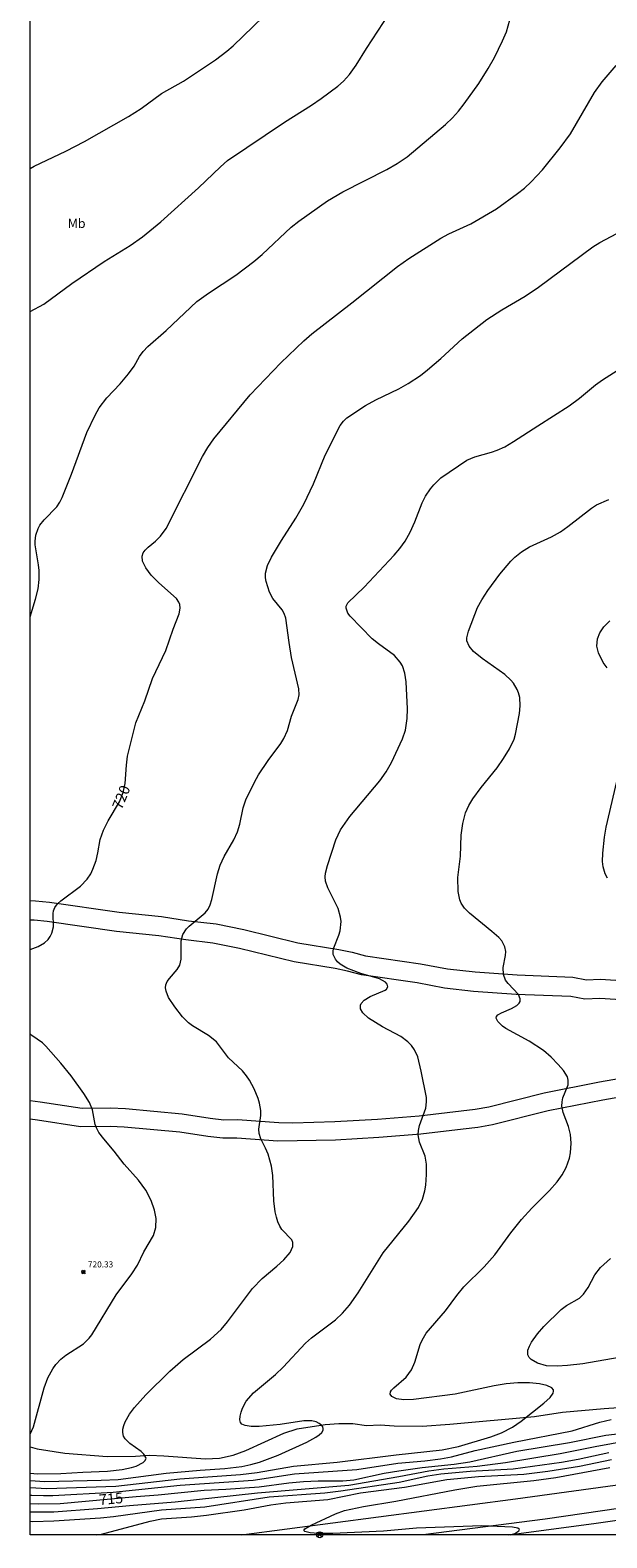
# Model space of a CAD drawing. Units: millimetres. Extents: x 426000 to 427000, y 4485000 to 4485501.
# Drawn here: x 426000 to 426095, y 4485000 to 4485248 of the extents above; entities that cross this region are included whole.
import ezdxf
from ezdxf.enums import TextEntityAlignment as Align

# ---------------------------------------------------------------- set-up
doc = ezdxf.new("R2010")
doc.units = ezdxf.units.MM
doc.header["$MEASUREMENT"] = 0
for name, color, linetype, lineweight in [('f020120p_textocartografico_usos_coberturas', 90, 'Continuous', 9), ('f030026l_camino', 50, 'Continuous', 9), ('f030035l_viaferrea', 7, 'FERROCARRIL', 9), ('f040012l_corrientenatural', 150, 'Continuous', 9), ('f050002l_curvanivel_cgn', 23, 'Continuous', 9), ('f050002l_curvanivel_mae', 213, 'Continuous', 9), ('f050008p_puntocotaterreno', 7, 'Continuous', 9), ('f070048l_alambrada', 7, 'ALAMBRADA_3', 9), ('f081039p_poste', 7, 'Continuous', 9), ('HOJAS', 7, 'Continuous', 9)]:
    doc.layers.add(name, color=color, linetype=linetype, lineweight=lineweight)
doc.styles.get("Standard").update_dxf_attribs({"font": 'arial.ttf'})
doc.styles.add('Style-s7210005_h', font='txt')
doc.linetypes.add('ALAMBRADA_3', pattern='A,6.1e-05,[1,alambrada_3.shx,S=1,R=0,X=0,Y=0],-6.119413', length=6.119474)
doc.linetypes.add('FERROCARRIL', pattern='A,0.000117,[1,ferrocarril,S=1,R=359.999999,X=0,Y=0],-11.700838', length=11.700955)

# ---------------------------------------------------------------- blocks, each defined once
blk = doc.blocks.new('TVK2865S_ACAD_1_FMEBLOCK1')
at = {"layer": 'HOJAS'}
blk.add_lwpolyline([(-500, 250), (500, 250), (500, -250), (-500, -250)], close=True, dxfattribs=at)
blk = doc.blocks.new('punto_cota')
at = {"layer": 'f050008p_puntocotaterreno'}
for points in [[(0, 0), (-0.28, 0.28)], [(0, 0), (-0.28, -0.28)], [(0, 0), (0.28, 0.28)], [(0, 0), (0.28, -0.28)]]:
    blk.add_lwpolyline(points, dxfattribs=at)
blk.add_circle((0, 0), 0.25, dxfattribs=at)
blk = doc.blocks.new('poste')
at = {"layer": 'f081039p_poste'}
for p, q in [((-0.35, 0.35), (0.35, -0.35)), ((-0.35, -0.35), (0.35, 0.35))]:
    blk.add_line(p, q, dxfattribs=at)
blk.add_circle((0, 0), 0.5, dxfattribs=at)

msp = doc.modelspace()

# ---------------------------------------------------------------- linework, layer by layer
at = {"layer": 'f030026l_camino'}
for points in [[(426000, 4485104.49, 0), (426000.87, 4485104.47, 0), (426003.21, 4485104.23, 0), (426014.65, 4485102.56, 0), (426021.61, 4485101.86, 0), (426026.09, 4485101.18, 0), (426030.62, 4485100.65, 0), (426035.19, 4485099.72, 0), (426044.1, 4485097.55, 0), (426050.82, 4485096.44, 0), (426053.04, 4485096.01, 0), (426055.23, 4485095.38, 0), (426064.27, 4485094.08, 0), (426068.75, 4485093.25, 0), (426073.32, 4485092.73, 0), (426080.24, 4485092.24, 0), (426089.4, 4485091.89, 0), (426091.64, 4485091.46, 0), (426093.9, 4485091.55, 0), (426100.75, 4485091.11, 0)], [(426100.68, 4485087.9, 0), (426093.86, 4485088.34, 0), (426091.39, 4485088.25, 0), (426089.03, 4485088.7, 0), (426080.06, 4485089.04, 0), (426073.02, 4485089.54, 0), (426068.27, 4485090.08, 0), (426063.75, 4485090.92, 0), (426054.55, 4485092.24, 0), (426052.29, 4485092.89, 0), (426050.25, 4485093.29, 0), (426043.46, 4485094.41, 0), (426034.49, 4485096.59, 0), (426030.11, 4485097.48, 0), (426025.66, 4485098.01, 0), (426021.2, 4485098.68, 0), (426014.25, 4485099.38, 0), (426002.81, 4485101.05, 0), (426000.67, 4485101.27, 0), (426000, 4485101.28, 0)], [(426000, 4485071.54, 0), (426001.65, 4485071.34, 0), (426008.54, 4485070.29, 0), (426013.22, 4485070.33, 0), (426015.68, 4485070.22, 0), (426025.05, 4485069.37, 0), (426029.65, 4485068.63, 0), (426031.9, 4485068.39, 0), (426034.16, 4485068.43, 0), (426040.95, 4485067.92, 0), (426043.26, 4485067.9, 0), (426050.18, 4485068.08, 0), (426057.2, 4485068.51, 0), (426064.05, 4485069.05, 0), (426070.98, 4485069.87, 0), (426073.28, 4485070.16, 0), (426075.54, 4485070.54, 0), (426084.64, 4485072.85, 0), (426093.78, 4485074.63, 0), (426100.72, 4485075.85, 0)], [(426101.17, 4485072.83, 0), (426094.33, 4485071.63, 0), (426085.3, 4485069.87, 0), (426076.16, 4485067.55, 0), (426073.72, 4485067.14, 0), (426071.34, 4485066.84, 0), (426064.34, 4485066.01, 0), (426057.41, 4485065.47, 0), (426050.31, 4485065.03, 0), (426040.82, 4485064.87, 0), (426034.07, 4485065.38, 0), (426031.76, 4485065.34, 0), (426029.24, 4485065.61, 0), (426024.67, 4485066.34, 0), (426015.47, 4485067.18, 0), (426013.16, 4485067.28, 0), (426008.32, 4485067.24, 0), (426001.23, 4485068.32, 0), (426000, 4485068.47, 0)]]:
    msp.add_polyline3d(points, dxfattribs=at)
at = {"layer": 'f030035l_viaferrea'}
for points in [[(426353.74, 4485039.67, 706.45), (426322.75, 4485035.62, 707), (426295.44, 4485031.84, 707.47), (426269.6, 4485028.32, 707.84), (426248.27, 4485025.29, 708.27), (426222.25, 4485021.71, 708.73), (426202.52, 4485018.88, 709.04), (426174.15, 4485015.09, 709.55), (426156.82, 4485012.66, 709.85), (426138.45, 4485010.1, 710.09), (426115.82, 4485007.11, 710.53), (426084.81, 4485002.61, 711.08), (426064.73, 4485000, 711.42)], [(426078.83, 4485000, 711.19), (426093.21, 4485001.96, 710.96), (426116.03, 4485005.2, 710.55), (426144.88, 4485009.18, 709.99), (426165.72, 4485012.09, 709.7), (426187.98, 4485015.07, 709.33), (426201.06, 4485016.89, 709.08), (426224.98, 4485020.26, 708.65), (426244.46, 4485023.02, 708.31), (426261.36, 4485025.32, 708.01), (426275.79, 4485027.35, 707.68), (426292.99, 4485029.71, 707.5), (426320.18, 4485033.55, 707.13), (426330.99, 4485035.18, 706.95), (426341.64, 4485036.53, 706.76), (426358.32, 4485038.67, 706.4)]]:
    msp.add_polyline3d(points, dxfattribs=at)
at = {"layer": 'f040012l_corrientenatural'}
msp.add_polyline3d([(426034.81, 4485000, 0), (426079.94, 4485005.97, 0), (426113.16, 4485010.52, 0), (426147.61, 4485015.39, 0), (426209.98, 4485024.08, 0), (426244.19, 4485028.68, 0), (426282.48, 4485034.13, 0), (426311.44, 4485038.31, 0), (426324.34, 4485040.83, 0)], dxfattribs=at)
at = {"layer": 'f050002l_curvanivel_cgn'}
for points in [[(426000, 4485225.09, 723), (426000.65, 4485225.48, 723), (426005.88, 4485227.94, 723), (426008.96, 4485229.53, 723), (426016.19, 4485233.63, 723), (426018.29, 4485234.98, 723), (426021.64, 4485237.43, 723), (426025.26, 4485239.44, 723), (426030.55, 4485242.97, 723), (426032.41, 4485244.37, 723), (426033.45, 4485245.28, 723), (426041.73, 4485253.34, 723)], [(426000, 4485201.53, 722), (426002.25, 4485202.75, 722), (426006.89, 4485206.13, 722), (426012.19, 4485209.77, 722), (426016.45, 4485212.4, 722), (426018.48, 4485213.82, 722), (426021.55, 4485216.31, 722), (426027.71, 4485221.91, 722), (426031.33, 4485225.37, 722), (426032.52, 4485226.4, 722), (426041.9, 4485232.71, 722), (426046.36, 4485235.52, 722), (426047.94, 4485236.6, 722), (426050.67, 4485238.62, 722), (426051.63, 4485239.48, 722), (426052.61, 4485240.57, 722), (426053.69, 4485242.1, 722), (426055.38, 4485244.81, 722), (426060.07, 4485251.96, 722)], [(426000, 4485151.21, 721), (426000.88, 4485154.14, 721), (426001.31, 4485155.86, 721), (426001.48, 4485157.35, 721), (426001.49, 4485158.85, 721), (426001.4, 4485159.8, 721), (426000.84, 4485163.08, 721), (426000.81, 4485163.7, 721), (426000.91, 4485164.68, 721), (426001.3, 4485165.76, 721), (426001.62, 4485166.31, 721), (426002.33, 4485167.23, 721), (426004.37, 4485169.37, 721), (426004.88, 4485170.11, 721), (426005.3, 4485170.9, 721), (426006.83, 4485174.73, 721), (426009.34, 4485181.57, 721), (426010.7, 4485184.45, 721), (426011.37, 4485185.66, 721), (426012.61, 4485187.28, 721), (426014.83, 4485189.59, 721), (426016.21, 4485191.23, 721), (426017.12, 4485192.53, 721), (426017.99, 4485194.12, 721), (426018.59, 4485194.94, 721), (426019.39, 4485195.75, 721), (426022.38, 4485198.37, 721), (426027.48, 4485203.15, 721), (426029.37, 4485204.55, 721), (426033.86, 4485207.5, 721), (426036.82, 4485209.76, 721), (426038.19, 4485210.89, 721), (426042.97, 4485215.39, 721), (426044.28, 4485216.4, 721), (426048.99, 4485219.73, 721), (426051.53, 4485221.22, 721), (426058.75, 4485224.91, 721), (426060.46, 4485225.91, 721), (426062.1, 4485227, 721), (426068.4, 4485232.32, 721), (426069.59, 4485233.44, 721), (426070.58, 4485234.52, 721), (426071.5, 4485235.7, 721), (426073.9, 4485239.09, 721), (426075.43, 4485241.52, 721), (426076.46, 4485243.38, 721), (426077.81, 4485246.08, 721), (426078.46, 4485247.59, 721), (426079.57, 4485251.55, 721)], [(426000, 4485010.16, 719), (426001.21, 4485010.08, 719), (426005.08, 4485010.13, 719), (426008.67, 4485010.36, 719), (426012.72, 4485010.51, 719), (426015.15, 4485010.77, 719), (426016.71, 4485011.11, 719), (426017.44, 4485011.35, 719), (426018.6, 4485011.94, 719), (426018.95, 4485012.28, 719), (426019.09, 4485012.63, 719), (426019.07, 4485012.79, 719), (426018.71, 4485013.33, 719), (426018.26, 4485013.74, 719), (426016.41, 4485015.07, 719), (426015.65, 4485015.85, 719), (426015.4, 4485016.28, 719), (426015.24, 4485016.89, 719), (426015.27, 4485017.45, 719), (426015.43, 4485018.04, 719), (426015.67, 4485018.66, 719), (426016.39, 4485019.92, 719), (426017.19, 4485020.98, 719), (426019.08, 4485023.11, 719), (426023.01, 4485026.96, 719), (426025.23, 4485028.88, 719), (426029.71, 4485032.24, 719), (426031.44, 4485033.84, 719), (426032.51, 4485035.09, 719), (426036.61, 4485040.59, 719), (426038.2, 4485042.22, 719), (426040.65, 4485044.26, 719), (426041.79, 4485045.31, 719), (426042.81, 4485046.53, 719), (426043.26, 4485047.51, 719), (426043.26, 4485048.17, 719), (426043.08, 4485048.61, 719), (426041.47, 4485050.34, 719), (426041.14, 4485050.84, 719), (426040.8, 4485051.56, 719), (426040.55, 4485052.36, 719), (426040.36, 4485053.22, 719), (426040.14, 4485055.05, 719), (426039.95, 4485059.23, 719), (426039.74, 4485060.75, 719), (426039.2, 4485062.73, 719), (426038.79, 4485063.74, 719), (426038.02, 4485065.27, 719), (426037.73, 4485066.14, 719), (426037.69, 4485066.86, 719), (426037.98, 4485069.09, 719), (426037.97, 4485069.9, 719), (426037.76, 4485071.12, 719), (426037.53, 4485071.9, 719), (426036.92, 4485073.46, 719), (426036.13, 4485074.94, 719), (426035.66, 4485075.63, 719), (426034.97, 4485076.43, 719), (426032.69, 4485078.57, 719), (426030.68, 4485081.24, 719), (426029.36, 4485082.28, 719), (426026.76, 4485083.88, 719), (426026.09, 4485084.38, 719), (426025.09, 4485085.35, 719), (426023.82, 4485086.98, 719), (426022.81, 4485088.54, 719), (426022.38, 4485089.58, 719), (426022.3, 4485090.11, 719), (426022.35, 4485090.6, 719), (426022.57, 4485091.15, 719), (426022.93, 4485091.67, 719), (426024.23, 4485093.13, 719), (426024.66, 4485093.88, 719), (426024.86, 4485094.85, 719), (426024.88, 4485097.87, 719), (426025.15, 4485098.89, 719), (426025.74, 4485099.82, 719), (426026.2, 4485100.29, 719), (426028.81, 4485102.46, 719), (426029.31, 4485103.1, 719), (426029.65, 4485103.78, 719), (426029.92, 4485104.67, 719), (426030.85, 4485108.87, 719), (426031.29, 4485110.32, 719), (426031.94, 4485111.75, 719), (426033.56, 4485114.52, 719), (426034.14, 4485115.8, 719), (426034.56, 4485117.1, 719), (426035.08, 4485119.77, 719), (426035.54, 4485121.07, 719), (426036.93, 4485123.98, 719), (426037.6, 4485125.18, 719), (426039.19, 4485127.54, 719), (426041.29, 4485130.34, 719), (426041.81, 4485131.2, 719), (426042.38, 4485132.53, 719), (426043.02, 4485134.84, 719), (426044.16, 4485137.62, 719), (426044.3, 4485138.37, 719), (426044.26, 4485139.38, 719), (426043.07, 4485144.54, 719), (426042.65, 4485146.99, 719), (426042.12, 4485150.99, 719), (426041.86, 4485151.75, 719), (426041.51, 4485152.39, 719), (426039.99, 4485154.27, 719), (426039.42, 4485155.31, 719), (426038.86, 4485157.05, 719), (426038.78, 4485157.65, 719), (426038.79, 4485158.44, 719), (426039.1, 4485159.67, 719), (426039.74, 4485161.04, 719), (426041.42, 4485163.82, 719), (426043.78, 4485167.48, 719), (426045.1, 4485169.78, 719), (426046.67, 4485173.11, 719), (426048.58, 4485177.83, 719), (426051.04, 4485182.74, 719), (426051.61, 4485183.47, 719), (426052.18, 4485183.98, 719), (426055.26, 4485186.01, 719), (426056.95, 4485186.95, 719), (426060.75, 4485188.77, 719), (426062.27, 4485189.66, 719), (426064.27, 4485191, 719), (426065.43, 4485191.89, 719), (426067.64, 4485193.76, 719), (426071.18, 4485197, 719), (426075.24, 4485200.19, 719), (426077.69, 4485201.78, 719), (426081.52, 4485204.07, 719), (426083.71, 4485205.51, 719), (426092.67, 4485212.17, 719), (426093.85, 4485212.88, 719), (426096.65, 4485214.35, 719)], [(426000, 4485008.96, 718), (426002.44, 4485008.81, 718), (426011.69, 4485009.01, 718), (426014.48, 4485009.14, 718), (426022.39, 4485010.19, 718), (426028.02, 4485010.7, 718), (426032.09, 4485010.95, 718), (426034.85, 4485011.28, 718), (426036.34, 4485011.6, 718), (426037.77, 4485012.02, 718), (426040.83, 4485013.16, 718), (426045.56, 4485015.31, 718), (426047.04, 4485016.09, 718), (426047.63, 4485016.49, 718), (426048.03, 4485016.86, 718), (426048.26, 4485017.24, 718), (426048.29, 4485017.55, 718), (426048.22, 4485017.79, 718), (426048.06, 4485018.03, 718), (426047.63, 4485018.39, 718), (426047.1, 4485018.63, 718), (426046.4, 4485018.78, 718), (426045.06, 4485018.79, 718), (426041.16, 4485018.18, 718), (426037.7, 4485017.87, 718), (426036.4, 4485017.85, 718), (426035.4, 4485018.02, 718), (426034.88, 4485018.28, 718), (426034.67, 4485018.51, 718), (426034.54, 4485018.99, 718), (426034.58, 4485019.57, 718), (426034.73, 4485020.21, 718), (426034.97, 4485020.89, 718), (426035.59, 4485022.03, 718), (426036.78, 4485023.4, 718), (426040.41, 4485026.43, 718), (426041.65, 4485027.65, 718), (426045.37, 4485031.62, 718), (426046.32, 4485032.45, 718), (426050.28, 4485035.45, 718), (426051.47, 4485036.55, 718), (426052.59, 4485037.86, 718), (426054.01, 4485039.87, 718), (426058.17, 4485046.5, 718), (426062.39, 4485051.68, 718), (426063.95, 4485053.94, 718), (426064.61, 4485055.34, 718), (426065.01, 4485056.71, 718), (426065.15, 4485057.6, 718), (426065.27, 4485059.38, 718), (426065.27, 4485061.08, 718), (426065.08, 4485062.4, 718), (426064.14, 4485064.72, 718), (426063.91, 4485065.93, 718), (426063.94, 4485066.6, 718), (426064.14, 4485067.46, 718), (426065.16, 4485070.29, 718), (426065.31, 4485071.34, 718), (426065.29, 4485072.04, 718), (426064.43, 4485076.42, 718), (426063.83, 4485078.75, 718), (426063.3, 4485079.9, 718), (426062.79, 4485080.62, 718), (426062.21, 4485081.23, 718), (426061.04, 4485082.11, 718), (426058.02, 4485083.69, 718), (426055.74, 4485085.11, 718), (426054.78, 4485086, 718), (426054.41, 4485086.68, 718), (426054.4, 4485087.25, 718), (426054.51, 4485087.53, 718), (426055, 4485088.1, 718), (426056.01, 4485088.7, 718), (426058.47, 4485089.73, 718), (426058.71, 4485089.91, 718), (426058.94, 4485090.3, 718), (426058.83, 4485090.75, 718), (426058.52, 4485091.08, 718), (426057.56, 4485091.59, 718), (426054.49, 4485092.46, 718), (426052.16, 4485093.37, 718), (426051.07, 4485094.04, 718), (426050.62, 4485094.42, 718), (426050.28, 4485094.82, 718), (426049.93, 4485095.61, 718), (426049.9, 4485096.19, 718), (426050.01, 4485096.73, 718), (426050.86, 4485098.8, 718), (426051.07, 4485099.51, 718), (426051.22, 4485101.02, 718), (426051.14, 4485101.78, 718), (426050.71, 4485103.18, 718), (426049.02, 4485106.57, 718), (426048.66, 4485107.69, 718), (426048.6, 4485108.39, 718), (426048.65, 4485109.01, 718), (426048.96, 4485110.25, 718), (426050.33, 4485114.49, 718), (426051.1, 4485116.14, 718), (426052.67, 4485118.34, 718), (426057.58, 4485124.19, 718), (426058.65, 4485125.71, 718), (426059.52, 4485127.21, 718), (426061.34, 4485131.12, 718), (426061.83, 4485132.58, 718), (426062.12, 4485134.49, 718), (426062.14, 4485136.09, 718), (426061.93, 4485140.53, 718), (426061.72, 4485141.97, 718), (426061.31, 4485143.15, 718), (426060.95, 4485143.78, 718), (426059.99, 4485144.88, 718), (426057.36, 4485146.76, 718), (426056.33, 4485147.61, 718), (426052.7, 4485151.35, 718), (426052.35, 4485151.85, 718), (426052.06, 4485152.64, 718), (426052.07, 4485152.96, 718), (426052.35, 4485153.56, 718), (426054.99, 4485156.12, 718), (426059.98, 4485161.38, 718), (426060.9, 4485162.47, 718), (426061.75, 4485163.69, 718), (426062.57, 4485165.16, 718), (426063.34, 4485166.85, 718), (426064.59, 4485170.02, 718), (426065.12, 4485171.08, 718), (426065.94, 4485172.31, 718), (426066.48, 4485172.96, 718), (426067.67, 4485174.11, 718), (426071.95, 4485177.03, 718), (426073.26, 4485177.58, 718), (426075.97, 4485178.33, 718), (426076.9, 4485178.66, 718), (426078.18, 4485179.25, 718), (426079.62, 4485180.08, 718), (426083.61, 4485182.71, 718), (426088.77, 4485185.98, 718), (426090.5, 4485187.27, 718), (426093.11, 4485189.45, 718), (426094.27, 4485190.27, 718), (426097.31, 4485192.16, 718)], [(426000, 4485007.83, 717), (426002.75, 4485007.65, 717), (426014.12, 4485008.03, 717), (426024.68, 4485009.26, 717), (426034.64, 4485009.95, 717), (426037.41, 4485010.31, 717), (426043.36, 4485011.34, 717), (426050.57, 4485011.99, 717), (426060.31, 4485013.23, 717), (426067.89, 4485014.03, 717), (426070.55, 4485014.6, 717), (426075.87, 4485016.17, 717), (426077.64, 4485016.82, 717), (426079.47, 4485017.75, 717), (426080.89, 4485018.76, 717), (426084.63, 4485021.73, 717), (426085.68, 4485022.66, 717), (426086.17, 4485023.38, 717), (426086.22, 4485023.69, 717), (426086.18, 4485023.91, 717), (426085.93, 4485024.23, 717), (426085.08, 4485024.62, 717), (426083.9, 4485024.88, 717), (426082.23, 4485025.08, 717), (426080.32, 4485025.08, 717), (426078.39, 4485024.89, 717), (426076.45, 4485024.59, 717), (426070.03, 4485023.22, 717), (426063.12, 4485022.32, 717), (426061.57, 4485022.26, 717), (426060.33, 4485022.44, 717), (426059.56, 4485022.81, 717), (426059.32, 4485023.19, 717), (426059.37, 4485023.57, 717), (426059.54, 4485023.84, 717), (426059.89, 4485024.22, 717), (426061.95, 4485026, 717), (426062.83, 4485027.18, 717), (426063.37, 4485028.46, 717), (426064.22, 4485031.36, 717), (426064.56, 4485032.09, 717), (426065.25, 4485033.22, 717), (426068.39, 4485036.9, 717), (426070.3, 4485039.45, 717), (426071.46, 4485040.85, 717), (426074.8, 4485044.19, 717), (426076.56, 4485046.13, 717), (426079.2, 4485049.76, 717), (426080.92, 4485051.94, 717), (426082.63, 4485053.83, 717), (426085.55, 4485056.76, 717), (426086.79, 4485058.17, 717), (426087.63, 4485059.34, 717), (426088.28, 4485060.53, 717), (426088.83, 4485062.08, 717), (426088.99, 4485062.93, 717), (426089.1, 4485064.53, 717), (426088.99, 4485065.94, 717), (426088.65, 4485067.27, 717), (426087.77, 4485069.57, 717), (426087.58, 4485070.63, 717), (426087.62, 4485071.33, 717), (426087.75, 4485072, 717), (426088.61, 4485074.16, 717), (426088.64, 4485074.92, 717), (426088.49, 4485075.44, 717), (426087.83, 4485076.49, 717), (426086.97, 4485077.51, 717), (426085.83, 4485078.72, 717), (426084.55, 4485079.81, 717), (426082.22, 4485081.35, 717), (426078.37, 4485083.44, 717), (426077.81, 4485083.83, 717), (426077.04, 4485084.55, 717), (426076.77, 4485085.1, 717), (426076.81, 4485085.42, 717), (426077.01, 4485085.65, 717), (426077.63, 4485086.01, 717), (426079.31, 4485086.72, 717), (426080.15, 4485087.2, 717), (426080.53, 4485087.57, 717), (426080.69, 4485087.88, 717), (426080.73, 4485088.33, 717), (426080.43, 4485089.03, 717), (426078.74, 4485090.81, 717), (426078.32, 4485091.39, 717), (426077.94, 4485092.32, 717), (426077.93, 4485093.46, 717), (426078.32, 4485095.46, 717), (426078.33, 4485096.11, 717), (426078.19, 4485096.85, 717), (426077.67, 4485097.84, 717), (426077.2, 4485098.39, 717), (426076.06, 4485099.41, 717), (426072.38, 4485102.4, 717), (426071.52, 4485103.24, 717), (426070.98, 4485104.07, 717), (426070.76, 4485104.62, 717), (426070.48, 4485105.97, 717), (426070.43, 4485108.31, 717), (426070.86, 4485111.79, 717), (426071, 4485115.26, 717), (426071.27, 4485117.17, 717), (426071.73, 4485118.96, 717), (426072.24, 4485120.14, 717), (426072.91, 4485121.24, 717), (426074.27, 4485123.11, 717), (426076.9, 4485126.38, 717), (426077.98, 4485127.9, 717), (426078.95, 4485129.48, 717), (426079.72, 4485131.1, 717), (426079.97, 4485131.91, 717), (426080.61, 4485135.29, 717), (426080.72, 4485136.57, 717), (426080.63, 4485137.95, 717), (426080.46, 4485138.71, 717), (426080.24, 4485139.28, 717), (426079.59, 4485140.31, 717), (426079.18, 4485140.79, 717), (426078.18, 4485141.71, 717), (426074.46, 4485144.36, 717), (426073.04, 4485145.52, 717), (426072.3, 4485146.4, 717), (426071.94, 4485147.29, 717), (426071.93, 4485147.79, 717), (426072.19, 4485148.85, 717), (426073.71, 4485152.75, 717), (426074.38, 4485154.02, 717), (426075.39, 4485155.59, 717), (426077.39, 4485158.28, 717), (426079.17, 4485160.39, 717), (426079.85, 4485161.07, 717), (426080.91, 4485161.93, 717), (426082.27, 4485162.77, 717), (426085.87, 4485164.38, 717), (426087.33, 4485165.2, 717), (426088.59, 4485166.1, 717), (426092.45, 4485169.13, 717), (426093.26, 4485169.66, 717), (426095.29, 4485170.57, 717)], [(426095.06, 4485142.8, 716), (426094.39, 4485143.69, 716), (426093.6, 4485145.27, 716), (426093.35, 4485146.37, 716), (426093.44, 4485147.6, 716), (426093.83, 4485148.59, 716), (426094.52, 4485149.58, 716), (426095.5, 4485150.59, 716)], [(426095.1, 4485108.21, 716), (426094.73, 4485108.91, 716), (426094.37, 4485110.03, 716), (426094.26, 4485110.91, 716), (426094.31, 4485112.32, 716), (426094.6, 4485114.91, 716), (426094.9, 4485116.58, 716), (426096.66, 4485124.12, 716)], [(426097.01, 4485029.22, 716), (426091.01, 4485028.19, 716), (426088.53, 4485027.89, 716), (426086.83, 4485027.78, 716), (426085.07, 4485027.88, 716), (426083.58, 4485028.3, 716), (426082.54, 4485028.89, 716), (426082.22, 4485029.22, 716), (426082, 4485029.66, 716), (426082, 4485030.45, 716), (426082.23, 4485031.1, 716), (426082.6, 4485031.78, 716), (426083.54, 4485033.11, 716), (426084.62, 4485034.34, 716), (426087.44, 4485037.12, 716), (426088.34, 4485037.81, 716), (426090.47, 4485039.03, 716), (426091.17, 4485039.64, 716), (426091.92, 4485040.74, 716), (426092.99, 4485042.84, 716), (426093.92, 4485044.07, 716), (426095.6, 4485045.52, 716)], [(426000, 4485006.58, 716), (426000.26, 4485006.56, 716), (426002.19, 4485006.48, 716), (426003.75, 4485006.51, 716), (426013.7, 4485007.06, 716), (426024.73, 4485008.23, 716), (426036.71, 4485009.03, 716), (426043.55, 4485010.09, 716), (426053.81, 4485010.81, 716), (426060.58, 4485011.82, 716), (426065.03, 4485012.21, 716), (426067.58, 4485012.54, 716), (426069.39, 4485012.9, 716), (426073.29, 4485013.9, 716), (426079.69, 4485015.3, 716), (426089.27, 4485017.17, 716), (426093.84, 4485018.56, 716), (426095.71, 4485019.02, 716)], [(426000, 4485003.83, 714), (426003.91, 4485003.81, 714), (426011.11, 4485004.34, 714), (426016.37, 4485004.88, 714), (426023.87, 4485005.46, 714), (426037.43, 4485006.97, 714), (426052.47, 4485008.2, 714), (426060.73, 4485009.64, 714), (426065.67, 4485010.58, 714), (426068.12, 4485010.87, 714), (426073.62, 4485011.34, 714), (426078.28, 4485011.92, 714), (426087.31, 4485013.4, 714), (426093.09, 4485014.58, 714), (426098.45, 4485015.57, 714)], [(426000, 4485002.25, 713), (426000.42, 4485002.24, 713), (426003.91, 4485002.33, 713), (426011.61, 4485002.81, 713), (426013.74, 4485003.03, 713), (426021.66, 4485004.13, 713), (426028.76, 4485004.64, 713), (426039.37, 4485006.26, 713), (426048.54, 4485006.95, 713), (426051.15, 4485007.25, 713), (426060.8, 4485008.72, 713), (426065.48, 4485009.76, 713), (426067.66, 4485010.1, 713), (426072.5, 4485010.51, 713), (426079.55, 4485010.89, 713), (426087.51, 4485012.01, 713), (426090.24, 4485012.47, 713), (426095.33, 4485013.6, 713)], [(426010.98, 4485000, 712), (426011.76, 4485000.14, 712), (426019.76, 4485002.25, 712), (426021.64, 4485002.64, 712), (426026.57, 4485002.99, 712), (426029.06, 4485003.26, 712), (426035.26, 4485004.12, 712), (426039.65, 4485004.96, 712), (426042.12, 4485005.31, 712), (426049.04, 4485005.85, 712), (426054.41, 4485006.93, 712), (426061.65, 4485007.89, 712), (426068.66, 4485009.14, 712), (426073.87, 4485009.66, 712), (426081.32, 4485010.03, 712), (426085.29, 4485010.52, 712), (426090.47, 4485011.34, 712), (426095.73, 4485012.46, 712)], [(426079.04, 4485000, 711), (426079.82, 4485000.25, 711), (426080.5, 4485000.66, 711), (426080.6, 4485000.89, 711), (426080.35, 4485001.11, 711), (426079.47, 4485001.31, 711), (426074.38, 4485001.5, 711), (426063.61, 4485001.14, 711), (426058.21, 4485000.61, 711), (426049.87, 4485000.23, 711), (426047.45, 4485000.24, 711), (426046.11, 4485000.34, 711), (426045.24, 4485000.55, 711), (426045.07, 4485000.75, 711), (426045.26, 4485001.04, 711), (426046.28, 4485001.6, 711), (426050.28, 4485003.47, 711), (426051.79, 4485004.02, 711), (426054.89, 4485004.68, 711), (426060.23, 4485005.58, 711), (426069.93, 4485007.46, 711), (426073.55, 4485008.02, 711), (426082.95, 4485008.95, 711), (426086.59, 4485009.46, 711), (426095.48, 4485011.1, 711)]]:
    msp.add_polyline3d(points, dxfattribs=at)
at = {"layer": 'f050002l_curvanivel_mae'}
for points in [[(426000, 4485096.46, 720), (426001.31, 4485096.94, 720), (426002.36, 4485097.55, 720), (426002.95, 4485098.08, 720), (426003.31, 4485098.57, 720), (426003.58, 4485099.1, 720), (426003.86, 4485100.19, 720), (426003.78, 4485102.38, 720), (426003.84, 4485102.8, 720), (426004.07, 4485103.37, 720), (426004.53, 4485103.97, 720), (426005.05, 4485104.45, 720), (426008.31, 4485106.86, 720), (426009.39, 4485108.01, 720), (426009.97, 4485108.9, 720), (426010.34, 4485109.67, 720), (426010.86, 4485111.09, 720), (426011.17, 4485112.33, 720), (426011.53, 4485114.54, 720), (426012.07, 4485116.09, 720), (426012.86, 4485117.61, 720), (426014.69, 4485120.74, 720), (426015.31, 4485122.27, 720), (426015.65, 4485123.78, 720), (426015.86, 4485126.82, 720), (426016.03, 4485128.26, 720), (426017.42, 4485133.75, 720), (426018.89, 4485137.4, 720), (426020.13, 4485141.05, 720), (426022.36, 4485145.67, 720), (426023.53, 4485149.17, 720), (426024.52, 4485151.7, 720), (426024.72, 4485152.64, 720), (426024.67, 4485153.24, 720), (426024.51, 4485153.65, 720), (426024.09, 4485154.25, 720), (426021.18, 4485156.81, 720), (426019.96, 4485158.09, 720), (426019.04, 4485159.28, 720), (426018.5, 4485160.39, 720), (426018.44, 4485161.2, 720), (426018.63, 4485161.76, 720), (426018.96, 4485162.22, 720), (426019.45, 4485162.71, 720), (426020.63, 4485163.68, 720), (426021.46, 4485164.5, 720), (426022.4, 4485165.78, 720), (426028.4, 4485177.61, 720), (426029.26, 4485179.12, 720), (426030.23, 4485180.56, 720), (426036.23, 4485187.79, 720), (426041.27, 4485193.07, 720), (426045.07, 4485196.68, 720), (426046.42, 4485197.86, 720), (426052.99, 4485202.92, 720), (426060.5, 4485208.92, 720), (426062.38, 4485210.23, 720), (426067.63, 4485213.59, 720), (426068.94, 4485214.29, 720), (426072.61, 4485215.98, 720), (426076.79, 4485218.44, 720), (426080.3, 4485220.94, 720), (426081.43, 4485221.82, 720), (426082.54, 4485222.85, 720), (426084.37, 4485224.87, 720), (426087.31, 4485228.45, 720), (426089.02, 4485230.77, 720), (426092.96, 4485237.57, 720), (426094.24, 4485239.37, 720), (426096.51, 4485242.03, 720)], [(426000, 4485016.63, 720), (426000.53, 4485017.8, 720), (426002.29, 4485024.23, 720), (426002.92, 4485025.87, 720), (426003.73, 4485027.39, 720), (426004.21, 4485028.07, 720), (426005.07, 4485028.97, 720), (426005.9, 4485029.62, 720), (426008.8, 4485031.48, 720), (426009.72, 4485032.4, 720), (426010.15, 4485032.97, 720), (426014.17, 4485039.56, 720), (426016.75, 4485043, 720), (426017.7, 4485044.44, 720), (426018.75, 4485046.62, 720), (426020.31, 4485049.35, 720), (426020.72, 4485050.65, 720), (426020.74, 4485052.11, 720), (426020.47, 4485053.52, 720), (426019.96, 4485055.07, 720), (426019.06, 4485056.81, 720), (426017.86, 4485058.46, 720), (426015.49, 4485061.1, 720), (426013.85, 4485063.24, 720), (426012.12, 4485065.25, 720), (426011.33, 4485066.29, 720), (426010.91, 4485067.05, 720), (426010.72, 4485067.61, 720), (426010.27, 4485070.03, 720), (426009.78, 4485071.23, 720), (426008.85, 4485072.73, 720), (426006.74, 4485075.63, 720), (426005.08, 4485077.72, 720), (426002.59, 4485080.51, 720), (426002.01, 4485081.06, 720), (426000.29, 4485082.27, 720), (426000, 4485082.56, 720)], [(426000, 4485005.17, 715), (426001.33, 4485005.12, 715), (426004.92, 4485005.2, 715), (426017.46, 4485006.35, 715), (426021.07, 4485006.59, 715), (426028.67, 4485007.41, 715), (426032.25, 4485007.56, 715), (426037.71, 4485007.92, 715), (426042.62, 4485008.6, 715), (426045, 4485008.83, 715), (426047.45, 4485008.93, 715), (426051.49, 4485008.91, 715), (426053.33, 4485009.09, 715), (426058.3, 4485010.17, 715), (426060.75, 4485010.59, 715), (426064.57, 4485011.12, 715), (426069.83, 4485011.68, 715), (426072.4, 4485012.04, 715), (426080.19, 4485013.83, 715), (426088.86, 4485015.25, 715), (426094.82, 4485016.43, 715), (426106.61, 4485017.83, 715)]]:
    msp.add_polyline3d(points, dxfattribs=at)
at = {"layer": 'f070048l_alambrada'}
msp.add_polyline3d([(426000, 4485014.53, 720.18), (426001.18, 4485014.19, 720.18), (426005.72, 4485013.48, 720.18), (426012.68, 4485012.93, 719.37), (426017.34, 4485012.96, 719.01), (426019.64, 4485013.17, 719.01), (426022.03, 4485013.05, 719.01), (426028.9, 4485012.54, 718.33), (426031.2, 4485012.68, 718.33), (426033.42, 4485013.17, 718.33), (426035.54, 4485013.94, 718.33), (426041.8, 4485016.75, 718.2), (426044, 4485017.51, 718.08), (426048.58, 4485018.19, 717.59), (426050.85, 4485018.34, 717.59), (426053.14, 4485018.37, 717.59), (426055.4, 4485018.05, 717.59), (426057.65, 4485018.17, 717.48), (426059.96, 4485017.99, 717.48), (426064.56, 4485017.9, 717.48), (426069.12, 4485018.26, 717.94), (426083.05, 4485019.5, 717.77), (426087.67, 4485020.22, 717.04), (426094.57, 4485020.83, 717.04), (426096.91, 4485020.98, 717.04)], dxfattribs=at)

# ---------------------------------------------------------------- block references
at = {"layer": 'f050008p_puntocotaterreno'}
msp.add_blockref('punto_cota', (426008.77, 4485043.32, 720.33), dxfattribs=at)
at = {"layer": 'f081039p_poste'}
msp.add_blockref('poste', (426047.7, 4485000.03), dxfattribs=at)
at = {"layer": 'HOJAS'}
msp.add_blockref('TVK2865S_ACAD_1_FMEBLOCK1', (426500, 4485250), dxfattribs=at)

# ---------------------------------------------------------------- texts
at = {"layer": 'f020120p_textocartografico_usos_coberturas'}
msp.add_text('Mb', height=1.5, dxfattribs=at).set_placement((426007.66, 4485216.03), align=Align.MIDDLE_CENTER)
at = {"layer": 'f050002l_curvanivel_mae', "char_height": 1.75, "width": 5.25, "attachment_point": 5}
for s, insert, rotation in [('{\\fRoman|b1|i0;720}', (426015, 4485121.51, 720), 67.8003), ('{\\fRoman|b1|i0;715}', (426013.33, 4485005.97, 715), 5.2243)]:
    msp.add_mtext(s, dxfattribs=dict(at, insert=insert, rotation=rotation))
at = {"layer": 'f050008p_puntocotaterreno', "style": 'Style-s7210005_h'}
msp.add_text('720.33', height=1, dxfattribs=at).set_placement((426009.52, 4485044.07, 720.33))

doc.saveas('drawing.dxf')
